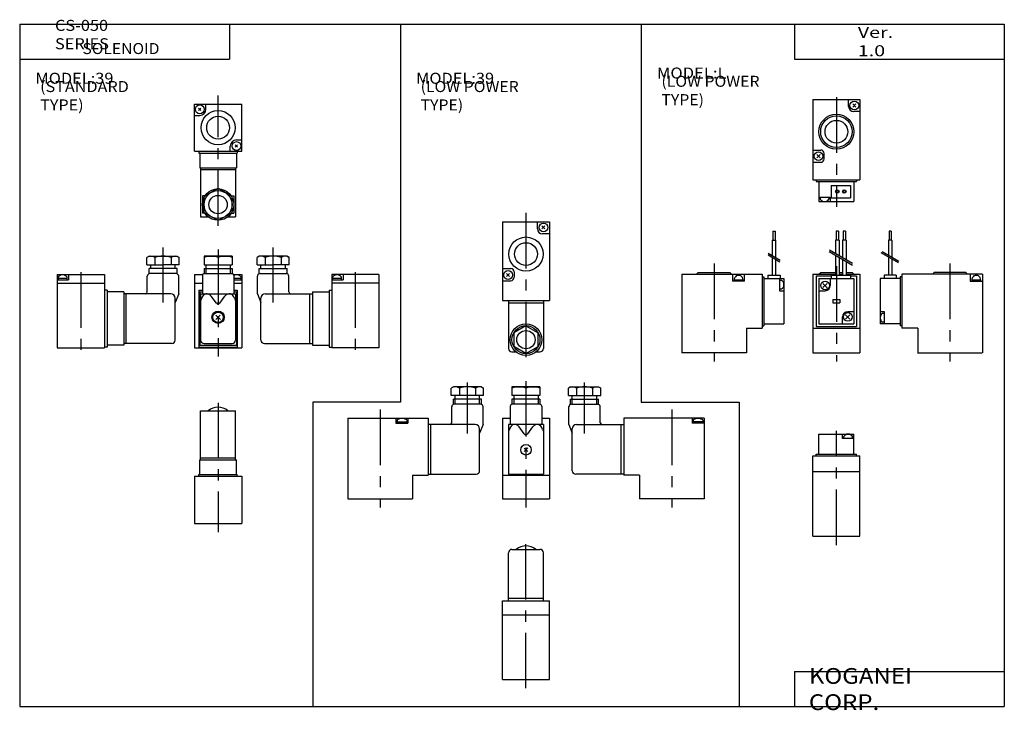
# Model space of a CAD drawing. Extents: x -281 to 282, y -197 to 198.
import ezdxf

# ---------------------------------------------------------------- set-up
doc = ezdxf.new("R2010")
doc.units = 0
doc.linetypes.add('CENTER', pattern=[50.8, 31.75, -6.35, 6.35, -6.35])
doc.linetypes.add('DASHED', pattern=[19.05, 12.7, -6.35])
doc.layers.get('0').update_dxf_attribs({"linetype": 'CONTINUOUS'})
doc.styles.add('MX_NOTE_STANDARD', font='txt.shx', dxfattribs={"height": 3.2, "bigfont": 'extfont.shx'})

# ---------------------------------------------------------------- blocks, each defined once
blk = doc.blocks.new('MS_1')
at = {"color": 4, "linetype": 'CONTINUOUS'}
for p, q in [((-8, 52.5), (8, 52.5)), ((-8, 52.5), (-8, 47.5)), ((8, 52.5), (-8, 52.5)), ((0, 51.8), (0, 47.5)), ((8, 52.5), (8, 47.5)), ((-8, 47.5), (8, 47.5)), ((-8, 45.5), (8, 45.5)), ((-8, 45.5), (-8, 42.5)), ((-7, 47.5), (-7, 45.5)), ((7, 47.5), (7, 45.5)), ((8, 45.5), (8, 42.5)), ((-13.5, 42), (-9, 42)), ((-13.5, 42), (-13.5, 0)), ((-9, 41.5), (-9, 31)), ((-8, 42.5), (8, 42.5)), ((9, 42), (13.5, 42)), ((9, 41.5), (9, 31)), ((9, 39.8), (13, 39.8)), ((13, 40.59), (13, 39)), ((13.5, 42), (13.5, 0)), ((-13.5, 37), (-9, 37)), ((9, 39), (13.5, 39)), ((9, 37), (13.5, 37)), ((-11, 33), (-11, 0.5)), ((-11, 33), (-9, 33)), ((-10.5, 32), (-10.5, 1.5)), ((-10.5, 32), (-9, 32)), ((-10, 31), (-10, 4.5)), ((-10, 31), (10, 31)), ((-0.98, 25.68), (-3.91, 29.67)), ((0.98, 25.68), (3.91, 29.67)), ((9, 33), (11, 33)), ((9, 32), (10.5, 32)), ((10, 31), (10, 4.5)), ((10.5, 32), (10.5, 1.5)), ((11, 33), (11, 0.5)), ((-9.55, 28.15), (-10, 27)), ((9.55, 28.15), (10, 27)), ((-1.34, 16.15), (1.21, 18.71)), ((1.34, 16.15), (-1.21, 18.71)), ((-11, 0.5), (11, 0.5)), ((-10.5, 1.5), (10.5, 1.5)), ((-8, 2.5), (8, 2.5))]:
    blk.add_line(p, q, dxfattribs=at)
at = {"color": 200, "linetype": 'DASHED'}
for p, q in [((-7, 45.5), (-7, 42.5)), ((7, 45.5), (7, 42.5))]:
    blk.add_line(p, q, dxfattribs=at)
at = {"color": 4, "linetype": 'CONTINUOUS'}
for radius in [3.5, 3]:
    blk.add_circle((0, 17.5), radius, dxfattribs=at)
for centre, radius, start, end in [((-4, 40.72), 11.78, 70.1475, 109.8525), ((4, 40.72), 11.78, 70.1475, 109.8525), ((-8, 41.5), 1, 89.9998, 180.0002), ((8, 41.5), 1, 0.0007, 89.9993), ((10.5, 38.61), 3.19, 38.3337, 117.9467), ((-8, 4.5), 2, 180.0001, 269.9999), ((8, 4.5), 2, 270.0001, 359.9999)]:
    blk.add_arc(centre, radius, start, end, dxfattribs=at)
for centre, major_axis, ratio, start_param, end_param in [((-6.19, 25.41), (0.35, -5.59), 0.660714, 2.394129, 4.159757), ((6.19, 25.41), (-0.35, -5.59), 0.660714, 2.123427, 3.889055), ((0, 29.25), (0, 4.25), 0.411765, 2.556741, 3.726063)]:
    blk.add_ellipse(centre, major_axis=major_axis, ratio=ratio, start_param=start_param, end_param=end_param, dxfattribs=at)
blk = doc.blocks.new('MS_2')
at = {"color": 200, "linetype": 'CENTER'}
blk.add_line((47, 26), (47, 57.5), dxfattribs=at)
at = {"color": 4, "linetype": 'CONTINUOUS'}
for p, q in [((39, 52.5), (37.76, 51.78)), ((37.76, 47.5), (37.76, 51.78)), ((39, 52.5), (55, 52.5)), ((42.38, 51.78), (42.38, 47.5)), ((51.61, 51.78), (51.61, 47.5)), ((55, 52.5), (56.23, 51.78)), ((56.23, 47.5), (56.23, 51.78)), ((37.76, 47.5), (47, 47.5)), ((39, 42.41), (39, 45.5)), ((55, 45.5), (39, 45.5)), ((40, 45.5), (40, 47.5)), ((56.23, 47.5), (47, 47.5)), ((54, 45.5), (54, 47.5)), ((55, 42.41), (55, 45.5)), ((-13.5, 42), (-13.5, 0)), ((-13.5, 42), (13.5, 42)), ((-13, 40.59), (-13, 39)), ((-13, 39.8), (-8, 39.8)), ((-8, 40.59), (-8, 39)), ((-7, 42), (-7, 39)), ((13.5, 42), (13.5, 0)), ((38, 32), (38, 41)), ((54.5, 42.5), (39.5, 42.5)), ((56, 31), (56, 41)), ((-13.5, 39), (-7, 39)), ((-13.5, 37), (13.5, 37)), ((15, 33), (13.5, 33)), ((15, 33), (15, 0.5)), ((24.5, 32), (15, 32)), ((24.5, 32), (24.5, 1.5)), ((51.5, 31), (24.5, 31)), ((26, 2.5), (26, 31)), ((56, 31), (54, 26)), ((54, 4.5), (54, 28.5)), ((15, 0.5), (13.5, 0.5)), ((24.5, 1.5), (15, 1.5)), ((52, 2.5), (24.5, 2.5))]:
    blk.add_line(p, q, dxfattribs=at)
for centre, radius, start, end in [((40.07, 48.41), 4.09, 55.5656, 124.4344), ((47, 37.21), 15.28, 72.4195, 107.5805), ((53.92, 48.41), 4.09, 55.5656, 124.4344), ((-10.5, 38.61), 3.19, 38.3902, 141.6098), ((39.5, 41), 1.5, 90, 180), ((54.5, 41), 1.5, 0, 90), ((37, 32), 1, 270, 0), ((51.5, 28.5), 2.5, 0, 90), ((52, 4.5), 2, 270, 0)]:
    blk.add_arc(centre, radius, start, end, dxfattribs=at)
blk = doc.blocks.new('MS_3')
at = {"color": 200, "linetype": 'CENTER'}
blk.add_line((-47, 26), (-47, 57.5), dxfattribs=at)
at = {"color": 4, "linetype": 'CONTINUOUS'}
for p, q in [((-55, 52.5), (-56.23, 51.78)), ((-56.23, 47.5), (-56.23, 51.78)), ((-39, 52.5), (-55, 52.5)), ((-51.61, 51.78), (-51.61, 47.5)), ((-42.38, 51.78), (-42.38, 47.5)), ((-39, 52.5), (-37.76, 51.78)), ((-37.76, 47.5), (-37.76, 51.78)), ((-56.23, 47.5), (-47, 47.5)), ((-55, 42.41), (-55, 45.5)), ((-55, 45.5), (-39, 45.5)), ((-54, 45.5), (-54, 47.5)), ((-37.76, 47.5), (-47, 47.5)), ((-40, 45.5), (-40, 47.5)), ((-39, 42.41), (-39, 45.5)), ((-56, 31), (-56, 41)), ((-54.5, 42.5), (-39.5, 42.5)), ((-38, 32), (-38, 41)), ((-13.5, 42), (-13.5, 0)), ((13.5, 42), (-13.5, 42)), ((-13, 40.59), (-13, 39)), ((-13, 39.8), (-8, 39.8)), ((-8, 40.59), (-8, 39)), ((-7, 42), (-7, 39)), ((13.5, 42), (13.5, 0)), ((-13.5, 39), (-7, 39)), ((13.5, 37), (-13.5, 37)), ((-56, 31), (-54, 26)), ((-54, 4.5), (-54, 28.5)), ((-51.5, 31), (-24.5, 31)), ((-26, 2.5), (-26, 31)), ((-24.5, 32), (-24.5, 1.5)), ((-24.5, 32), (-15, 32)), ((-15, 33), (-15, 0.5)), ((-15, 33), (-13.5, 33)), ((-52, 2.5), (-24.5, 2.5)), ((-24.5, 1.5), (-15, 1.5)), ((-15, 0.5), (-13.5, 0.5))]:
    blk.add_line(p, q, dxfattribs=at)
for centre, radius, start, end in [((-53.92, 48.41), 4.09, 55.5656, 124.4344), ((-47, 37.21), 15.28, 72.4195, 107.5805), ((-40.07, 48.41), 4.09, 55.5656, 124.4344), ((-54.5, 41), 1.5, 90, 180), ((-39.5, 41), 1.5, 0, 90), ((-10.5, 38.61), 3.19, 38.3902, 141.6098), ((-51.5, 28.5), 2.5, 90, 180), ((-37, 32), 1, 180, 270), ((-52, 4.5), 2, 180, 270)]:
    blk.add_arc(centre, radius, start, end, dxfattribs=at)
blk = doc.blocks.new('MS_4')
at = {"color": 4, "linetype": 'CONTINUOUS'}
for p, q in [((-13.5, 0), (13.5, 0)), ((-13.5, -27), (-13.5, 0)), ((-7, -3), (-7, 0)), ((13.5, -27), (13.5, 0)), ((-11.2, -3.7), (-9.79, -2.29)), ((-9.79, -3.7), (-11.2, -2.29)), ((-13.5, -6.5), (-10.5, -6.5)), ((10.5, -20.5), (13.5, -20.5)), ((-13.5, -27), (13.5, -27)), ((-11, -27), (-11, -28)), ((-11, -28), (11, -28)), ((-10.5, -28), (-10.5, -36.5)), ((7, -27), (7, -24)), ((9.79, -24.7), (11.2, -23.29)), ((9.79, -23.29), (11.2, -24.7)), ((10.5, -28), (10.5, -36.5)), ((11, -27), (11, -28)), ((-10.5, -36.5), (10.5, -36.5)), ((-10, -36.5), (-10, -64.5)), ((-10, -37.5), (10, -37.5)), ((10, -36.5), (10, -64.5)), ((-0.42, -48.51), (-7.57, -52.63)), ((7.57, -52.63), (0.42, -48.51)), ((-9, -52.5), (-9, -62.5)), ((-7.48, -52.5), (-9, -52.5)), ((-8, -61.62), (-8, -53.37)), ((7.48, -52.5), (9, -52.5)), ((8, -61.62), (8, -53.37)), ((9, -52.5), (9, -62.5)), ((-10, -64.5), (-5.65, -64.5)), ((-7.48, -62.5), (-9, -62.5)), ((-0.42, -66.49), (-7.57, -62.36)), ((7.57, -62.36), (0.42, -66.49)), ((5.65, -64.5), (10, -64.5)), ((7.48, -62.5), (9, -62.5))]:
    blk.add_line(p, q, dxfattribs=at)
at = {"color": 200, "linetype": 'CENTER'}
blk.add_line((0, -69.64), (0, 5), dxfattribs=at)
at = {"color": 4, "linetype": 'CONTINUOUS'}
for centre, radius in [((-10.5, -3), 2.5), ((0, -13.5), 9.75), ((0, -13.5), 6.5), ((10.5, -24), 2.5), ((0, -57.5), 9), ((0, -57.5), 8), ((0, -57.5), 5.25)]:
    blk.add_circle(centre, radius, dxfattribs=at)
for centre, start, end in [((-10.5, -3), 270.0001, 359.9999), ((10.5, -24), 90, 180)]:
    blk.add_arc(centre, 3.5, start, end, dxfattribs=at)
blk = doc.blocks.new('MS_5')
at = {"color": 4, "linetype": 'CONTINUOUS'}
for p, q in [((-10, 36.5), (-10, 64.5)), ((-10, 64.5), (10, 64.5)), ((10, 36.5), (10, 64.5)), ((-10.5, 36.5), (10.5, 36.5)), ((-10.5, 28), (-10.5, 36.5)), ((-10, 37.5), (10, 37.5)), ((10.5, 28), (10.5, 36.5)), ((-11, 28), (11, 28)), ((-11, 27), (-11, 28)), ((11, 27), (11, 28))]:
    blk.add_line(p, q, dxfattribs=at)
blk.add_arc((0, 57.5), 9, 51.0915, 128.9085, dxfattribs=at)
blk = doc.blocks.new('MS_6')
at = {"color": 4, "linetype": 'CONTINUOUS'}
for p, q in [((8, 64), (-8, 64)), ((-8, 64), (8, 64)), ((-8, 64), (-8, 59)), ((0, 64), (0, 59)), ((8, 64), (8, 59)), ((8, 59), (-8, 59)), ((-8, 57), (-8, 54)), ((8, 57), (-8, 57)), ((-7, 59), (-7, 57)), ((7, 59), (7, 57)), ((8, 57), (8, 54)), ((-9, 53), (-9, 42.5)), ((8, 54), (-8, 54)), ((9, 53), (9, 42.5)), ((-13.5, 46), (-13.5, 0)), ((-13.5, 46), (-9, 46)), ((9, 46), (13.5, 46)), ((13.5, 46), (13.5, 0)), ((-10, 42.5), (-10, 14)), ((10, 42.5), (-10, 42.5)), ((-9.55, 39.65), (-10, 38.5)), ((-0.98, 37.18), (-3.91, 41.18)), ((0.98, 37.18), (3.91, 41.18)), ((9.55, 39.65), (10, 38.5)), ((10, 42.5), (10, 14)), ((-1, 26.99), (1.04, 29.04)), ((-0.99, 28.99), (1.05, 26.94)), ((-13.5, 13.5), (13.5, 13.5)), ((-10, 14), (10, 14))]:
    blk.add_line(p, q, dxfattribs=at)
at = {"color": 200, "linetype": 'DASHED'}
for p, q in [((-7, 57), (-7, 54)), ((7, 57), (7, 54))]:
    blk.add_line(p, q, dxfattribs=at)
at = {"color": 4, "linetype": 'CONTINUOUS'}
blk.add_circle((0, 28), 3, dxfattribs=at)
for centre, radius, start, end in [((-4, 52.22), 11.78, 70.1475, 109.8525), ((4, 52.22), 11.78, 70.1475, 109.8525), ((-8, 53), 1, 90.0033, 179.9967), ((8, 53), 1, 359.9981, 90.0019)]:
    blk.add_arc(centre, radius, start, end, dxfattribs=at)
for centre, major_axis, ratio, start_param, end_param in [((-6.19, 36.91), (0.35, -5.59), 0.660714, 2.394128, 4.159755), ((6.19, 36.91), (-0.35, -5.59), 0.660714, 2.123429, 3.889055), ((0, 40.75), (0, 4.25), 0.411765, 2.556741, 3.726064)]:
    blk.add_ellipse(centre, major_axis=major_axis, ratio=ratio, start_param=start_param, end_param=end_param, dxfattribs=at)
blk = doc.blocks.new('MS_7')
at = {"color": 4, "linetype": 'CONTINUOUS'}
for p, q in [((42, 64), (40.76, 63.28)), ((40.76, 59), (40.76, 63.28)), ((58, 64), (42, 64)), ((45.38, 63.28), (45.38, 59)), ((54.61, 63.28), (54.61, 59)), ((58, 64), (59.23, 63.28)), ((59.23, 59), (59.23, 63.28)), ((59.23, 59), (40.76, 59)), ((42, 53.91), (42, 57)), ((58, 57), (42, 57)), ((43, 57), (43, 59)), ((57, 57), (57, 59)), ((58, 53.91), (58, 57)), ((41, 43.5), (41, 52.75)), ((57.5, 54), (42.5, 54)), ((59, 42.5), (59, 52.75)), ((-18.5, 46), (-18.5, 0)), ((-18.5, 46), (27.5, 46)), ((9, 46), (9, 43.2)), ((9.75, 45.07), (9.75, 43.9)), ((15.25, 45.07), (15.25, 43.9)), ((16, 46), (16, 43.2)), ((27.5, 46), (27.5, 13.5)), ((9, 43.2), (16, 43.2)), ((9.5, 43.9), (15.5, 43.9)), ((9.5, 43.9), (9.5, 43.2)), ((15.5, 43.9), (15.5, 43.2)), ((54.5, 42.5), (27.5, 42.5)), ((29, 14), (29, 42.5)), ((59, 42.5), (57, 37.5)), ((57, 16), (57, 40)), ((18.5, 13.5), (18.5, 0)), ((18.5, 13.5), (27.5, 13.5)), ((27.5, 14), (55, 14))]:
    blk.add_line(p, q, dxfattribs=at)
at = {"color": 200, "linetype": 'CENTER'}
blk.add_line((50, 37.39), (50, 66.46), dxfattribs=at)
at = {"color": 200, "linetype": 'DASHED'}
for p, q in [((43, 53.95), (43, 57)), ((57, 53.95), (57, 57))]:
    blk.add_line(p, q, dxfattribs=at)
at = {"color": 4, "linetype": 'CONTINUOUS'}
for centre, radius, start, end in [((43.07, 59.91), 4.09, 55.5655, 124.4345), ((50, 48.71), 15.28, 72.4194, 107.5806), ((56.92, 59.91), 4.09, 55.5655, 124.4345), ((42.5, 52.5), 1.5, 89.9968, 180.0032), ((57.5, 52.5), 1.5, 0.0041, 89.9959), ((12.5, 40.9), 5, 56.5963, 123.4037), ((40, 43.5), 1, 270.0083, 359.9917), ((54.5, 40), 2.5, 0.0003, 89.9997), ((55, 16), 2, 270.0046, 359.9954)]:
    blk.add_arc(centre, radius, start, end, dxfattribs=at)
blk = doc.blocks.new('MS_8')
at = {"color": 4, "linetype": 'CONTINUOUS'}
for p, q in [((-58, 64), (-59.23, 63.28)), ((-59.23, 59), (-59.23, 63.28)), ((-58, 64), (-42, 64)), ((-54.61, 63.28), (-54.61, 59)), ((-45.38, 63.28), (-45.38, 59)), ((-42, 64), (-40.76, 63.28)), ((-40.76, 59), (-40.76, 63.28)), ((-59.23, 59), (-40.76, 59)), ((-58, 53.91), (-58, 57)), ((-58, 57), (-42, 57)), ((-57, 57), (-57, 59)), ((-43, 57), (-43, 59)), ((-42, 53.91), (-42, 57)), ((-59, 42.5), (-59, 52.75)), ((-57.5, 54), (-42.5, 54)), ((-41, 43.5), (-41, 52.75)), ((18.5, 46), (-27.5, 46)), ((-27.5, 46), (-27.5, 13.5)), ((11.5, 46), (11.5, 43.2)), ((12.25, 45.07), (12.25, 43.9)), ((17.75, 45.07), (17.75, 43.9)), ((18.5, 46), (18.5, 0)), ((-59, 42.5), (-57, 37.5)), ((-57, 16), (-57, 40)), ((-54.5, 42.5), (-27.5, 42.5)), ((-29, 14), (-29, 42.5)), ((18.5, 43.2), (11.5, 43.2)), ((12, 43.9), (12, 43.2)), ((18, 43.9), (12, 43.9)), ((18, 43.9), (18, 43.2)), ((-27.5, 14), (-55, 14)), ((-18.5, 13.5), (-27.5, 13.5)), ((-18.5, 13.5), (-18.5, 0))]:
    blk.add_line(p, q, dxfattribs=at)
at = {"color": 200, "linetype": 'CENTER'}
blk.add_line((-50, 37.39), (-50, 66.46), dxfattribs=at)
at = {"color": 200, "linetype": 'DASHED'}
blk.add_line((-57, 53.95), (-57, 57), dxfattribs=at)
at = {"color": 4, "linetype": 'DASHED'}
blk.add_line((-43, 53.95), (-43, 57), dxfattribs=at)
at = {"color": 4, "linetype": 'CONTINUOUS'}
for centre, radius, start, end in [((-56.92, 59.91), 4.09, 55.5655, 124.4345), ((-50, 48.71), 15.28, 72.4194, 107.5806), ((-43.07, 59.91), 4.09, 55.5655, 124.4345), ((-57.5, 52.5), 1.5, 90.0041, 179.9959), ((-42.5, 52.5), 1.5, 359.9968, 90.0032), ((15, 40.9), 5, 56.5963, 123.4037), ((-54.5, 40), 2.5, 90.0003, 179.9997), ((-40, 43.5), 1, 180.0083, 269.9917), ((-55, 16), 2, 180.0046, 269.9954)]:
    blk.add_arc(centre, radius, start, end, dxfattribs=at)
blk = doc.blocks.new('MS_9')
at = {"color": 4, "linetype": 'CONTINUOUS'}
for p, q in [((-13.5, 0), (-13.5, -45)), ((-13.5, 0), (13.5, 0)), ((6.5, -4), (6.5, 0)), ((13.5, 0), (13.5, -45)), ((10.88, -4.13), (9.11, -2.36)), ((9.11, -4.13), (10.88, -2.36)), ((13.5, -7), (9.5, -7)), ((-13.5, -26.75), (-8.75, -26.75)), ((-13.5, -33.75), (-8.75, -33.75)), ((-9.36, -29.61), (-11.13, -31.38)), ((-11.13, -29.61), (-9.36, -31.38)), ((-6.75, -28.75), (-6.75, -31.75)), ((-13.5, -45), (13.5, -45)), ((-10, -45), (-10, -72.5)), ((10, -45), (10, -72.5)), ((-10, -46.5), (10, -46.5)), ((0, -59.5), (-6.92, -63.5)), ((0, -59.5), (6.92, -63.5)), ((-6.92, -63.5), (-6.92, -71.5)), ((6.92, -71.5), (6.92, -63.5)), ((0, -75.5), (-6.92, -71.5)), ((0, -75.5), (6.92, -71.5)), ((-8, -74.5), (-5.65, -74.5)), ((5.65, -74.5), (8, -74.5))]:
    blk.add_line(p, q, dxfattribs=at)
at = {"color": 200, "linetype": 'CENTER'}
blk.add_line((0, 5), (0, -78.1), dxfattribs=at)
at = {"color": 4, "linetype": 'CONTINUOUS'}
for centre, radius in [((10, -3.25), 2.5), ((0, -18.5), 9.75), ((0, -18.5), 6.5), ((-10.25, -30.5), 2.5), ((0, -67.5), 9), ((0, -67.5), 8), ((0, -67.5), 5.25)]:
    blk.add_circle(centre, radius, dxfattribs=at)
for centre, radius, start, end in [((9.5, -4), 3, 180, 270), ((-8.75, -28.75), 2, 0, 90), ((-8.75, -31.75), 2, 270.0002, 359.9998), ((-8, -72.5), 2, 180, 270), ((8, -72.5), 2, 270, 0)]:
    blk.add_arc(centre, radius, start, end, dxfattribs=at)
blk = doc.blocks.new('MS_10')
at = {"color": 4, "linetype": 'CONTINUOUS'}
for p, q in [((-8, 74.5), (8, 74.5)), ((-10, 45), (-10, 72.5)), ((10, 45), (10, 72.5)), ((-10, 46.5), (10, 46.5)), ((-13.5, 37), (-13.5, 45)), ((-13.5, 45), (13.5, 45)), ((13.5, 37), (13.5, 45))]:
    blk.add_line(p, q, dxfattribs=at)
for centre, radius, start, end in [((-8, 72.5), 2, 90, 180), ((0, 67.5), 9, 51.0915, 128.9085), ((8, 72.5), 2, 0, 90)]:
    blk.add_arc(centre, radius, start, end, dxfattribs=at)
blk = doc.blocks.new('MS_11')
at = {"color": 4, "linetype": 'CONTINUOUS'}
for p, q in [((-0.15, 69.5), (-0.15, 64.5)), ((1.15, 69.5), (-0.15, 69.5)), ((1.15, 69.5), (1.15, 64.5)), ((3.84, 69.5), (3.84, 64.5)), ((5.15, 69.5), (3.84, 69.5)), ((5.15, 69.5), (5.15, 64.5)), ((-0.5, 64.5), (-0.5, 56.69)), ((1.5, 64.5), (-0.5, 64.5)), ((1.5, 64.5), (1.5, 55.53)), ((3.5, 64.5), (3.5, 54.38)), ((5.5, 64.5), (3.5, 64.5)), ((5.5, 64.5), (5.5, 53.22)), ((-0.5, 55.69), (-0.5, 44.5)), ((1.5, 54.53), (1.5, 44.5)), ((3.5, 53.38), (3.5, 44.5)), ((5.5, 52.22), (5.5, 44.5)), ((-10, 45), (-9, 46)), ((-9, 46), (-0.5, 46)), ((1.5, 46), (3.5, 46)), ((5.5, 46), (9, 46)), ((10, 45), (9, 46)), ((-13.5, 45), (-13.5, 0)), ((-13.5, 45), (-0.5, 45)), ((-11.5, 44), (-11.5, 15)), ((-11.5, 44), (-3, 44)), ((-10, 42.5), (-10, 16.5)), ((-10, 42.5), (10, 42.5)), ((-7.71, 37.28), (-5.26, 39.73)), ((-7.68, 39.67), (-5.22, 37.22)), ((-3.5, 42.5), (-3.5, 38.5)), ((-3, 44.5), (-3, 42.5)), ((-3, 44.5), (8, 44.5)), ((1.5, 45), (3.5, 45)), ((5.5, 45), (13.5, 45)), ((8, 44.5), (8, 42.5)), ((8, 44), (11.5, 44)), ((10, 42.5), (10, 16.5)), ((11.5, 44), (11.5, 15)), ((13.5, 45), (13.5, 0)), ((-10, 35.5), (-6.5, 35.5)), ((-2, 30.5), (-2, 28.5)), ((-2, 30.5), (2, 30.5)), ((-2, 28.5), (2, 28.5)), ((2, 30.5), (2, 28.5)), ((10, 23.5), (6.5, 23.5)), ((3.5, 16.5), (3.5, 20.5)), ((7.68, 19.32), (5.22, 21.77)), ((7.71, 21.71), (5.26, 19.26)), ((-13.5, 14), (13.5, 14)), ((-11.5, 15), (11.5, 15)), ((-10, 16.5), (10, 16.5))]:
    blk.add_line(p, q, dxfattribs=at)
at = {"color": 200, "linetype": 'CONTINUOUS'}
for p, q in [((9.3, 50.03), (-4.2, 57.83)), ((9.3, 51.03), (-4.02, 58.72))]:
    blk.add_line(p, q, dxfattribs=at)
at = {"color": 4, "linetype": 'CONTINUOUS'}
for centre in [(-6.5, 38.5), (6.5, 20.5)]:
    blk.add_circle(centre, 2.5, dxfattribs=at)
for centre, start, end in [((-6.5, 38.5), 270, 0), ((6.5, 20.5), 90.0004, 179.9996)]:
    blk.add_arc(centre, 3, start, end, dxfattribs=at)
blk = doc.blocks.new('MS_12')
at = {"color": 4, "linetype": 'CONTINUOUS'}
for p, q in [((33.6, 69.5), (33.6, 64.5)), ((33.6, 69.5), (34.9, 69.5)), ((34.9, 69.5), (34.9, 64.5)), ((33.25, 64.5), (33.25, 55.45)), ((33.25, 64.5), (35.25, 64.5)), ((35.25, 64.5), (35.25, 54.29)), ((33.25, 54.45), (33.25, 44.5)), ((35.25, 53.29), (35.25, 44.5)), ((-9, 46), (-10, 45)), ((-9, 46), (9, 46)), ((9, 46), (10, 45)), ((-18.5, 45), (27.5, 45)), ((-18.5, 45), (-18.5, 0)), ((10.5, 45), (10.5, 41)), ((17.5, 41), (10.5, 41)), ((11.5, 41.7), (16.5, 41.7)), ((11.5, 41.7), (11.5, 41)), ((16.5, 41.7), (16.5, 41)), ((17.5, 41), (17.5, 45)), ((27.5, 45), (27.5, 14)), ((27.5, 43.5), (28.5, 43.5)), ((28.5, 43.5), (28.5, 15.5)), ((28.5, 42.5), (40, 42.5)), ((30.75, 44.5), (30.75, 42.5)), ((30.75, 44.5), (37.75, 44.5)), ((37.5, 42.5), (37.5, 35.5)), ((37.5, 41.5), (38.68, 41.5)), ((37.75, 44.5), (37.75, 42.5)), ((40, 42.5), (40, 16.5)), ((37.5, 36.5), (38.68, 36.5)), ((37.5, 35.5), (40, 35.5)), ((18.5, 14), (18.5, 0)), ((18.5, 14), (27.5, 14)), ((27.5, 15.5), (28.5, 15.5)), ((28.5, 16.5), (40, 16.5))]:
    blk.add_line(p, q, dxfattribs=at)
at = {"color": 200, "linetype": 'CONTINUOUS'}
for p, q in [((37.87, 52.78), (30.98, 56.76)), ((37.63, 51.92), (30.9, 55.8))]:
    blk.add_line(p, q, dxfattribs=at)
at = {"color": 4, "linetype": 'CONTINUOUS'}
for centre, radius, start, end in [((14, 41.8), 2.5, 357.753, 182.247), ((36.96, 39), 3.03, 304.5229, 55.4771)]:
    blk.add_arc(centre, radius, start, end, dxfattribs=at)
blk = doc.blocks.new('MS_13')
at = {"color": 4, "linetype": 'CONTINUOUS'}
for p, q in [((-34.9, 69.5), (-34.9, 64.5)), ((-33.6, 69.5), (-34.9, 69.5)), ((-33.6, 69.5), (-33.6, 64.5)), ((-35.25, 64.5), (-35.25, 55.89)), ((-33.25, 64.5), (-35.25, 64.5)), ((-33.25, 64.5), (-33.25, 54.73)), ((-35.25, 54.89), (-35.25, 44.5)), ((-33.25, 53.73), (-33.25, 44.5)), ((-10, 45), (-9, 46)), ((9, 46), (-9, 46)), ((10, 45), (9, 46)), ((-28.5, 42.5), (-40, 42.5)), ((-40, 42.5), (-40, 16.5)), ((-37.75, 44.5), (-37.75, 42.5)), ((-30.75, 44.5), (-37.75, 44.5)), ((-30.75, 44.5), (-30.75, 42.5)), ((-28.5, 43.5), (-28.5, 15.5)), ((-27.5, 43.5), (-28.5, 43.5)), ((18.5, 45), (-27.5, 45)), ((-27.5, 45), (-27.5, 14)), ((11.5, 45), (11.5, 41)), ((11.5, 41), (18.5, 41)), ((12.5, 41.7), (17.5, 41.7)), ((12.5, 41.7), (12.5, 41)), ((17.5, 41.7), (17.5, 41)), ((18.5, 45), (18.5, 0)), ((-37.5, 23.5), (-40, 23.5)), ((-37.5, 16.5), (-37.5, 23.5)), ((-37.5, 22.5), (-38.68, 22.5)), ((-37.5, 17.5), (-38.68, 17.5)), ((-28.5, 16.5), (-40, 16.5)), ((-27.5, 15.5), (-28.5, 15.5)), ((-18.5, 14), (-27.5, 14)), ((-18.5, 14), (-18.5, 0))]:
    blk.add_line(p, q, dxfattribs=at)
at = {"color": 200, "linetype": 'CONTINUOUS'}
for p, q in [((-39.59, 57.4), (-29.57, 51.61)), ((-38.73, 57.9), (-29.34, 52.48))]:
    blk.add_line(p, q, dxfattribs=at)
at = {"color": 4, "linetype": 'CONTINUOUS'}
for centre, radius, start, end in [((15, 41.8), 2.5, 357.7526, 182.2474), ((-36.96, 20), 3.03, 124.5229, 235.4771)]:
    blk.add_arc(centre, radius, start, end, dxfattribs=at)
blk = doc.blocks.new('MS_14')
at = {"color": 4, "linetype": 'CONTINUOUS'}
for p, q in [((-13.5, 0), (-13.5, -46)), ((-13.5, 0), (13.5, 0)), ((7, -4), (7, 0)), ((13.5, 0), (13.5, -46)), ((11.13, -2.61), (9.36, -4.38)), ((11.13, -4.38), (9.36, -2.61)), ((13.5, -7), (10, -7)), ((-13.5, -29), (-9, -29)), ((-11.13, -31.61), (-9.36, -33.38)), ((-11.13, -33.38), (-9.36, -31.61)), ((-7, -34), (-7, -31)), ((-13.5, -36), (-9, -36)), ((-13.5, -46), (13.5, -46)), ((-11.5, -46), (-11.5, -47)), ((-11.5, -47), (11.5, -47)), ((-10, -47), (-10, -58.5)), ((-3, -49.25), (-3, -56.25)), ((-3, -49.25), (8, -49.25)), ((8, -49.25), (8, -56.25)), ((10, -47), (10, -58.5)), ((11.5, -46), (11.5, -47)), ((-10, -56), (-3.5, -56)), ((-9.25, -56), (-9.25, -57.18)), ((-4.25, -56), (-4.25, -57.18)), ((-3.5, -56), (-3.5, -58.5)), ((-3, -56.25), (8, -56.25)), ((-10, -58.5), (10, -58.5))]:
    blk.add_line(p, q, dxfattribs=at)
at = {"color": 200, "linetype": 'CENTER'}
blk.add_line((0, 1.2), (0, -61.45), dxfattribs=at)
at = {"color": 4, "linetype": 'CONTINUOUS'}
for centre, radius in [((10.25, -3.5), 2.5), ((0, -18.5), 10), ((0, -18.5), 9), ((0, -18.5), 6.5), ((-10.25, -32.5), 2.5), ((0.5, -52.75), 1), ((0.5, -52.75), 0.65), ((4.5, -52.75), 1), ((4.5, -52.75), 0.65)]:
    blk.add_circle(centre, radius, dxfattribs=at)
for centre, radius, start, end in [((10, -4), 3, 180, 270), ((-9, -31), 2, 0, 90), ((-9, -34), 2, 270, 0), ((-6.75, -55.46), 3.03, 214.5222, 325.4778)]:
    blk.add_arc(centre, radius, start, end, dxfattribs=at)
blk = doc.blocks.new('MS_15')
at = {"color": 4, "linetype": 'CONTINUOUS'}
for p, q in [((-10, 58.5), (10, 58.5)), ((-10, 47), (-10, 58.5)), ((3.5, 56), (3.5, 58.5)), ((4.25, 56), (4.25, 57.18)), ((9.25, 56), (9.25, 57.18)), ((10, 47), (10, 58.5)), ((10, 56), (3.5, 56)), ((-13.5, 37), (-13.5, 46)), ((-13.5, 46), (13.5, 46)), ((-11.5, 46), (-11.5, 47)), ((-11.5, 47), (11.5, 47)), ((11.5, 46), (11.5, 47)), ((13.5, 37), (13.5, 46))]:
    blk.add_line(p, q, dxfattribs=at)
blk.add_arc((6.75, 55.46), 3.03, 34.5222, 145.4778, dxfattribs=at)

msp = doc.modelspace()

# ---------------------------------------------------------------- linework, layer by layer
at = {"color": 7, "linetype": 'CONTINUOUS'}
for p, q in [((-281.25, 195.5), (282.1, 195.5)), ((-281.25, 195.5), (-281.25, -195)), ((-161.25, 195.5), (-161.25, 175.5)), ((-63.46, 195.5), (-63.46, -20.75)), ((74.31, 195.5), (74.31, -20.75)), ((162.1, 195.5), (162.1, 175.5)), ((282.1, 195.5), (282.1, -195)), ((-281.25, 175.5), (-161.25, 175.5)), ((162.1, 175.5), (282.1, 175.5)), ((-259.73, 10.22), (-232.73, 10.22)), ((-181.23, 10.22), (-154.23, 10.22)), ((-75.73, 10.22), (-102.73, 10.22)), ((134.52, 7.41), (97.52, 7.41)), ((172.52, 7.41), (199.52, 7.41)), ((232.52, 7.41), (269.52, 7.41)), ((-63.46, -20.75), (-113.46, -20.75)), ((-113.46, -20.75), (-113.46, -195)), ((74.31, -20.75), (130.31, -20.75)), ((130.31, -20.75), (130.31, -195)), ((172.52, -97.58), (172.52, -60.58)), ((172.52, -60.58), (199.52, -60.58)), ((199.52, -97.58), (199.52, -60.58)), ((-181.23, -63.27), (-154.23, -63.27)), ((-181.23, -63.27), (-181.23, -90.27)), ((-154.23, -63.27), (-154.23, -90.27)), ((-93.57, -76.08), (-56.57, -76.08)), ((-5.07, -76.08), (21.92, -76.08)), ((110.42, -76.08), (73.42, -76.08)), ((-181.23, -90.27), (-154.23, -90.27)), ((172.52, -97.58), (199.52, -97.58)), ((-5.07, -179.58), (-5.07, -142.58)), ((-5.07, -142.58), (21.92, -142.58)), ((21.92, -179.58), (21.92, -142.58)), ((-5.07, -179.58), (21.92, -179.58)), ((162.1, -175), (162.1, -195)), ((162.1, -175), (282.1, -175)), ((-281.25, -195), (282.1, -195))]:
    msp.add_line(p, q, dxfattribs=at)
at = {"color": 2, "linetype": 'CENTER'}
for p, q in [((-167.73, 66.51), (-167.73, 5.22)), ((116.02, 58.41), (116.02, 2.41)), ((186.02, 56.93), (186.02, 2.41)), ((251.02, 58.41), (251.02, 2.41)), ((-246.23, 53.51), (-246.23, 5.22)), ((-89.23, 53.51), (-89.23, 5.22)), ((8.42, -8.73), (8.42, -81.08)), ((-167.73, -21.16), (-167.73, -95.27)), ((-75.07, -25.08), (-75.07, -81.08)), ((91.92, -25.08), (91.92, -81.08)), ((186.02, -102.58), (186.02, -37.17)), ((8.42, -184.58), (8.42, -101.29))]:
    msp.add_line(p, q, dxfattribs=at)

# ---------------------------------------------------------------- block references
for name, p in [('MS_4', (-167.74, 149.72)), ('MS_14', (186.03, 152.42)), ('MS_9', (8.42, 82.42)), ('MS_12', (116.03, 7.42)), ('MS_11', (186.03, 7.42)), ('MS_13', (251.03, 7.42)), ('MS_2', (-246.24, 10.22)), ('MS_3', (-89.24, 10.22)), ('MS_1', (-167.74, 10.22)), ('MS_7', (-75.08, -76.08)), ('MS_8', (91.92, -76.08)), ('MS_6', (8.42, -76.08)), ('MS_5', (-167.74, -90.28)), ('MS_15', (186.03, -97.58)), ('MS_10', (8.42, -179.58))]:
    msp.add_blockref(name, p)

# ---------------------------------------------------------------- texts
at = {"color": 7, "linetype": 'CONTINUOUS', "attachment_point": 4, "style": 'MX_NOTE_STANDARD'}
for s, insert, char_height in [('\\W1.089;\\A1;CS-050 SERIES', (-261.06, 189.5), 6.3), ('\\W1.311;\\A1;Ver. 1.0', (198.28, 185.5), 6.3), ('\\W1.043;\\A1;SOLENOID', (-245.35, 181.5), 6.3), ('\\W1.105;\\A1;MODEL:L', (83.33, 167.5), 6.3), ('\\W1.091;\\A1;MODEL:39', (-272.25, 164.5), 6.3), ('\\W1.077;\\A1;(STANDARD TYPE)', (-269.56, 154.5), 6.3), ('\\W1.091;\\A1;MODEL:39', (-54.47, 164.5), 6.3), ('\\W1.053;\\A1;(LOW POWER TYPE)', (-51.86, 154.5), 6.3), ('\\W1.053;\\A1;(LOW POWER TYPE)', (85.92, 157.5), 6.3), ('\\W1.121;\\A1;KOGANEI CORP.', (170.28, -185), 9)]:
    msp.add_mtext(s, dxfattribs=dict(at, insert=insert, char_height=char_height))

doc.saveas('drawing.dxf')
